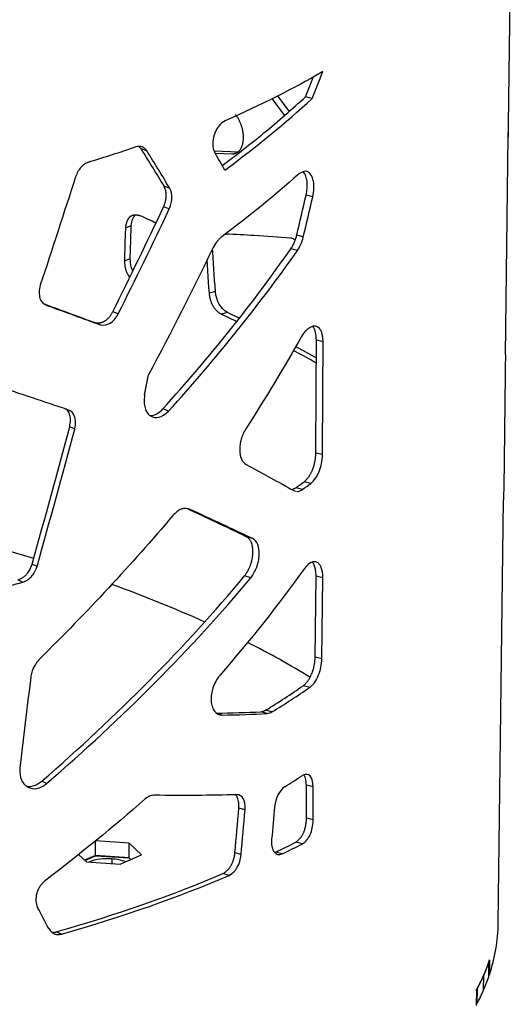
# Model space of a CAD drawing. Units: millimetres. Extents: x -6045 to 415, y 5 to 292.
# Drawn here: x 333 to 342, y 138 to 157 of the extents above; entities that cross this region are included whole.
import ezdxf

# ---------------------------------------------------------------- set-up
doc = ezdxf.new("R2010")
doc.units = ezdxf.units.MM

msp = doc.modelspace()

# ---------------------------------------------------------------- linework, layer by layer
at = {"color": 7, "linetype": 'Continuous', "lineweight": 25}
for p, q in [((342.3525, 157.8335), (342.3114, 154.5584)), ((338.1591, 154.8266), (337.9431, 155.1128)), ((338.0709, 154.75), (337.8371, 155.061)), ((338.5955, 155.0653), (338.4699, 155.0965)), ((342.2596, 150.2073), (342.3116, 154.357)), ((335.3521, 154.113), (335.3107, 154.1482)), ((335.4574, 154.073), (335.3521, 154.113)), ((337.1954, 154.0437), (336.7388, 154.0638)), ((337.0779, 154.011), (336.7568, 154.0243)), ((335.8954, 153.3604), (335.7872, 153.3994)), ((338.6064, 153.1995), (338.4806, 153.2307)), ((335.8843, 152.9701), (335.7761, 153.0092)), ((335.1634, 152.6532), (335.0589, 152.6152)), ((338.4265, 152.439), (338.3018, 152.4707)), ((338.3147, 152.1811), (338.1907, 152.2132)), ((335.1432, 152.0231), (335.0388, 151.9851)), ((336.7596, 151.407), (336.6448, 151.3731)), ((334.9147, 150.981), (334.8127, 151.0221)), ((336.9866, 151.0073), (336.8702, 150.974)), ((337.2092, 150.9007), (336.9866, 151.0073)), ((334.5712, 150.7763), (334.4713, 150.8181)), ((337.1578, 150.8364), (336.8702, 150.974)), ((338.802, 150.4512), (338.6747, 150.4814)), ((338.6732, 150.1465), (338.2786, 150.3628)), ((335.417, 149.4448), (335.4924, 149.8282)), ((342.254, 149.8301), (342.227, 147.6806)), ((335.8724, 149.1395), (335.764, 149.1784)), ((334.0932, 148.7982), (333.9963, 148.841)), ((338.7926, 148.3134), (338.6652, 148.3436)), ((338.2119, 147.6504), (338.2856, 147.6843)), ((338.4106, 147.6528), (338.2856, 147.6843)), ((338.5706, 147.7683), (338.4446, 147.7993)), ((338.2469, 147.6314), (338.2784, 147.6227)), ((342.1246, 139.4333), (342.2252, 147.4565)), ((337.4628, 146.7235), (337.3439, 146.7581)), ((333.3766, 146.1934), (333.2841, 146.2375)), ((337.4316, 145.9802), (337.3128, 146.0148)), ((338.6505, 144.475), (338.6698, 146.0097)), ((338.7974, 145.9796), (338.6698, 146.0097)), ((338.7782, 144.4449), (338.7974, 145.9796)), ((333.1024, 145.893), (333.0117, 145.9375)), ((338.7782, 144.4449), (338.6505, 144.475)), ((338.5504, 143.9008), (338.4242, 143.9316)), ((337.7401, 143.404), (337.6192, 143.4376)), ((337.8323, 143.4348), (337.7108, 143.4681)), ((333.5588, 142.0798), (333.4648, 142.1234)), ((338.6131, 142.0178), (338.4863, 142.0483)), ((337.3227, 141.5776), (337.2042, 141.6124)), ((338.6143, 141.3883), (338.4875, 141.4189)), ((334.4833, 140.713), (334.4868, 140.9924)), ((335.1255, 140.949), (334.4868, 140.9924)), ((335.122, 140.6696), (335.1255, 140.949)), ((335.3582, 140.7268), (335.1255, 140.949)), ((338.4096, 140.9334), (338.2841, 140.9647)), ((334.1623, 140.7356), (334.3133, 140.5914)), ((337.2478, 140.731), (337.1298, 140.766)), ((338.0232, 140.7448), (337.9002, 140.7774)), ((334.4833, 140.713), (334.2797, 140.6234)), ((334.2818, 140.6214), (334.4853, 140.711)), ((334.3133, 140.5914), (334.952, 140.548)), ((335.122, 140.6696), (334.4833, 140.713)), ((334.4853, 140.711), (335.1184, 140.668)), ((334.952, 140.548), (335.3582, 140.7268)), ((335.1184, 140.668), (335.1519, 140.636)), ((335.1556, 140.6376), (335.122, 140.6696)), ((337.0184, 140.3347), (336.9019, 140.3704)), ((333.8385, 139.2247), (333.7425, 139.2677)), ((341.9422, 138.4147), (341.9457, 138.694)), ((341.9594, 138.7342), (341.9559, 138.4548)), ((341.8442, 138.1633), (341.8477, 138.4427)), ((341.9427, 138.4555), (341.9559, 138.4548)), ((341.708, 138.1531), (341.7045, 137.8737)), ((341.7253, 137.9134), (341.7288, 138.1928)), ((341.705, 137.9148), (341.7253, 137.9134))]:
    msp.add_line(p, q, dxfattribs=at)
at = {"color": 8, "linetype": 'Continuous', "lineweight": 25}
for p, q in [((337.1652, 154.0353), (337.0779, 154.011)), ((336.8857, 143.3755), (336.7946, 143.404)), ((334.7934, 140.6495), (334.7923, 140.5588))]:
    msp.add_line(p, q, dxfattribs=at)
at = {"color": 7, "linetype": 'Continuous', "lineweight": 25, "flags": 128}
for points in [[(335.0388, 151.9851), (335.0501, 152.3379), (335.0589, 152.6152)], [(335.1432, 152.0231), (335.1545, 152.376), (335.1634, 152.6532)], [(336.7596, 151.407), (336.7525, 151.5129), (336.7453, 151.6188), (336.7381, 151.7247), (336.7309, 151.8306), (336.7237, 151.9364), (336.7165, 152.0423), (336.7093, 152.1482), (336.7049, 152.2128)], [(336.6448, 151.3731), (336.6377, 151.479), (336.6305, 151.5848), (336.6234, 151.6907), (336.6163, 151.7966), (336.6092, 151.9024), (336.602, 152.0083), (336.6019, 152.0101)], [(338.6652, 148.3436), (338.6705, 149.5408), (338.6747, 150.4814)], [(338.7926, 148.3134), (338.7979, 149.5105), (338.802, 150.4512)], [(333.2559, 144.0924), (333.2306, 143.8768), (333.2052, 143.6613), (333.1799, 143.4458), (333.1545, 143.2303), (333.1291, 143.0149), (333.1036, 142.7994), (333.0782, 142.5839), (333.0527, 142.3685)], [(338.4875, 141.4189), (338.4868, 141.7714), (338.4863, 142.0483)], [(338.6143, 141.3883), (338.6136, 141.7408), (338.6131, 142.0178)], [(337.1298, 140.766), (337.1391, 140.8718), (337.1484, 140.9776), (337.1577, 141.0834), (337.1671, 141.1892), (337.1764, 141.295), (337.1857, 141.4008), (337.195, 141.5066), (337.2042, 141.6124)], [(337.2478, 140.731), (337.2572, 140.8368), (337.2665, 140.9426), (337.2759, 141.0484), (337.2853, 141.1543), (337.2946, 141.2601), (337.304, 141.3659), (337.3133, 141.4717), (337.3227, 141.5776)], [(337.8831, 141.6358), (337.8759, 141.5592), (337.8687, 141.4826), (337.8616, 141.406), (337.8544, 141.3294), (337.8472, 141.2528), (337.8401, 141.1763), (337.8329, 141.0997), (337.8257, 141.0231)]]:
    msp.add_lwpolyline(points, dxfattribs=at)
at = {"color": 7, "linetype": 'Continuous', "lineweight": 25}
for centre, radius, start, end in [((280.2917, 178.1084), 62.5639, 338.419126, 338.794388), ((280.7825, 178.047), 62.2133, 338.321303, 338.823851), ((325.681, 182.3785), 29.808, 286.93614, 288.71369), ((277.2571, 119.5596), 68.7607, 29.7761, 30.09634), ((172.2515, 191.9196), 170.672, 346.635865, 346.897954), ((173.4577, 191.8435), 169.6096, 346.566002, 346.830016), ((324.573, 129.0516), 26.1101, 64.94156, 65.66227), ((330.4522, 165.5042), 16.8566, 298.68592, 298.76633), ((328.9516, 160.7575), 16.0633, 305.52616, 306.22614), ((329.0066, 160.8444), 16.2004, 305.48405, 306.18222), ((322.0565, 109.2545), 38.7603, 73.11634, 77.29545), ((323.7155, 181.2245), 36.5572, 284.10486, 284.87865), ((326.3856, 122.464), 24.8536, 65.83259, 70.22272), ((330.1103, 130.3493), 16.1295, 58.40329, 63.25374), ((329.6111, 155.9769), 16.3224, 301.25994, 302.62053), ((331.0181, 155.3684), 16.1326, 295.25145, 296.76853), ((331.0962, 155.4234), 16.2309, 295.26308, 296.78093), ((334.7, 139.74), 0.9143, 84.1376, 111.91049), ((334.7556, 139.8046), 0.8458, 69.05962, 87.43559), ((201.2138, 70.7052), 149.1128, 27.400443, 27.574973), ((338.9234, 139.4816), 3.2016, 341.29372, 359.13542), ((338.3606, 139.9463), 3.7974, 331.82142, 341.38506), ((338.4927, 139.896), 3.6562, 336.5784, 340.8071), ((338.2263, 140.0116), 3.9466, 332.55702, 336.57565), ((338.4892, 139.6166), 3.6562, 336.5784, 340.8071), ((338.2228, 139.7322), 3.9466, 332.55702, 336.57565)]:
    msp.add_arc(centre, radius, start, end, dxfattribs=at)
for points in [[(338.7948, 155.5733), (338.2364, 155.2481), (337.6183, 154.9373), (336.946, 154.6436)], [(336.9395, 153.707), (337.535, 154.147), (338.0883, 154.6004), (338.5955, 155.0653)], [(335.7872, 153.3994), (335.6442, 153.6365), (335.4992, 153.8744), (335.3521, 154.113)], [(335.8954, 153.3604), (335.7515, 153.5972), (335.6055, 153.8347), (335.4574, 154.073)], [(338.3282, 153.6214), (337.8782, 153.2198), (337.3944, 152.8268), (336.8794, 152.4438)], [(334.1072, 153.5794), (333.8876, 152.8948), (333.6649, 152.2116), (333.4391, 151.5299)], [(334.8127, 151.0221), (335.1426, 151.6811), (335.4639, 152.3435), (335.7761, 153.0092)], [(334.9147, 150.981), (335.2467, 151.6406), (335.5701, 152.3037), (335.8843, 152.9701)], [(336.7174, 152.2373), (336.3256, 151.4287), (335.9168, 150.6255), (335.4924, 149.8282)], [(335.764, 149.1784), (336.6529, 150.1642), (337.4655, 151.1774), (338.1907, 152.2132)], [(335.8724, 149.1395), (336.7671, 150.1274), (337.5848, 151.1428), (338.3147, 152.1811)], [(336.9866, 151.0073), (336.8538, 151.0858), (336.7771, 151.2187), (336.7596, 151.407)], [(333.5613, 151.1425), (333.906, 151.0168), (334.2428, 150.8948), (334.5712, 150.7763)], [(334.5712, 150.7763), (334.7129, 150.7464), (334.8269, 150.8148), (334.9147, 150.981)], [(338.3921, 150.5508), (338.0585, 149.963), (337.7061, 149.3799), (337.3361, 148.8021)], [(333.963, 149.1643), (333.5219, 149.3107), (333.0671, 149.4632), (332.5997, 149.6223)], [(333.2841, 146.2375), (333.525, 147.1037), (333.7624, 147.9715), (333.9963, 148.841)], [(333.3766, 146.1934), (333.619, 147.0601), (333.8579, 147.9284), (334.0932, 148.7982)], [(337.343, 148.1237), (337.6581, 147.9557), (337.9596, 147.7917), (338.2469, 147.6314)], [(337.4628, 146.7235), (337.0853, 146.9025), (336.6877, 147.0874), (336.2712, 147.2786)], [(335.9513, 147.157), (335.1674, 146.2304), (334.3234, 145.3251), (333.4283, 144.444)], [(338.4486, 146.1546), (337.9546, 145.4683), (337.418, 144.7927), (336.842, 144.1294)], [(337.7108, 143.4681), (337.958, 143.6201), (338.196, 143.7747), (338.4242, 143.9316)], [(337.8323, 143.4348), (338.0812, 143.5876), (338.3207, 143.743), (338.5504, 143.9008)], [(336.7702, 143.4116), (337.0641, 143.417), (337.3472, 143.4257), (337.6192, 143.4376)], [(336.8857, 143.3755), (337.1814, 143.3817), (337.4664, 143.3913), (337.7401, 143.404)], [(337.7401, 143.404), (337.778, 143.4105), (337.8087, 143.4208), (337.8323, 143.4348)], [(337.1658, 141.8669), (336.6726, 141.8534), (336.1475, 141.8495), (335.593, 141.8563)], [(338.0812, 142.0242), (337.9676, 141.9373), (337.9006, 141.8081), (337.8831, 141.6358)], [(335.4283, 141.7856), (334.8287, 141.2589), (334.1966, 140.7444), (333.5357, 140.2432)], [(337.0184, 140.3347), (337.1513, 140.4105), (337.2266, 140.5429), (337.2478, 140.731)], [(333.7425, 139.2677), (334.8965, 139.5955), (335.9563, 139.9654), (336.9019, 140.3704)], [(333.8385, 139.2247), (335, 139.5547), (336.0667, 139.9271), (337.0184, 140.3347)]]:
    msp.add_open_spline(points, degree=3, dxfattribs=at)
for points, knots in [([(336.8895, 153.7939), (337.1579, 153.9982), (337.7168, 154.4233), (338.2123, 154.8663), (338.4699, 155.0965)], [0, 0, 0, 0, 0.4802939, 1, 1, 1, 1]), ([(337.1391, 154.7635), (337.1443, 154.756), (337.1544, 154.7413), (337.1689, 154.7186), (337.1825, 154.6959), (337.1953, 154.6732), (337.2072, 154.6503), (337.2182, 154.6274), (337.2285, 154.6045), (337.2378, 154.5815), (337.2464, 154.5584), (337.2541, 154.5353), (337.2609, 154.5121), (337.2669, 154.4888), (337.2721, 154.4655), (337.2765, 154.4421), (337.28, 154.4187), (337.2826, 154.3953), (337.2845, 154.3717), (337.2855, 154.3482), (337.2856, 154.3245), (337.285, 154.3009), (337.2823, 154.2579), (337.2735, 154.1988), (337.2511, 154.1316), (337.2241, 154.0865), (337.1985, 154.0573), (337.1775, 154.0393), (337.155, 154.0256), (337.1308, 154.0163), (337.1051, 154.011), (337.0871, 154.011), (337.0779, 154.011)], [0, 0, 0, 0, 0.0278099, 0.0548361, 0.0811229, 0.1067183, 0.1316746, 0.1560479, 0.1798986, 0.203291, 0.2262936, 0.248978, 0.271419, 0.293694, 0.3158819, 0.3380626, 0.3603163, 0.3827221, 0.4053577, 0.4282984, 0.4516165, 0.475381, 0.4996569, 0.5835655, 0.6657644, 0.7496931, 0.7919476, 0.8334228, 0.8745378, 0.9157229, 0.9574059, 1, 1, 1, 1]), ([(336.946, 154.6436), (336.8953, 154.6144), (336.8542, 154.5801), (336.8192, 154.5358), (336.815, 154.5302), (336.811, 154.5245), (336.8101, 154.5232), (336.8095, 154.5223), (336.8078, 154.5199), (336.8045, 154.515), (336.7928, 154.4971), (336.775, 154.4666), (336.7581, 154.4308), (336.7476, 154.4047), (336.7435, 154.3934), (336.7408, 154.3857), (336.7395, 154.382), (336.6955, 154.2491), (336.6987, 154.1364), (336.7477, 154.04)], [0, 0, 0, 0, 0.25, 0.25, 0.28125, 0.2851562, 0.2851562, 0.2890625, 0.2890625, 0.296875, 0.3125, 0.375, 0.4375, 0.46875, 0.484375, 0.484375, 0.5, 0.5, 1, 1, 1, 1]), ([(342.3114, 154.5584), (342.3107, 154.4954), (342.3104, 154.4484), (342.3102, 154.4134), (342.3102, 154.4093), (342.3102, 154.4056), (342.3102, 154.4047), (342.3102, 154.4041), (342.3102, 154.4025), (342.3102, 154.3993), (342.3102, 154.3879), (342.3102, 154.3714), (342.3103, 154.3568), (342.3104, 154.3496), (342.3105, 154.3453), (342.3105, 154.3432), (342.311, 154.3132), (342.3117, 154.3366), (342.312, 154.412)], [0, 0, 0, 0, 0.25, 0.25, 0.28125, 0.2851562, 0.2851562, 0.2890625, 0.2890625, 0.296875, 0.3125, 0.375, 0.4375, 0.46875, 0.46875, 0.5, 0.5, 1, 1, 1, 1]), ([(335.4574, 154.073), (335.4405, 154.0938), (335.4164, 154.1191), (335.3943, 154.1352), (335.3799, 154.144), (335.3731, 154.1473), (335.3385, 154.1593), (335.2981, 154.1582), (335.2445, 154.1463)], [0, 0, 0, 0, 0.25, 0.375, 0.375, 0.5, 0.5, 1, 1, 1, 1]), ([(334.3642, 153.8633), (334.3314, 153.8494), (334.3022, 153.8339), (334.2638, 153.8082), (334.246, 153.7948), (334.2276, 153.778), (334.219, 153.7694), (334.2148, 153.765), (334.2131, 153.7631), (334.2119, 153.7619), (334.2114, 153.7613), (334.1686, 153.7136), (334.134, 153.6532), (334.1072, 153.5794)], [0, 0, 0, 0, 0.25, 0.25, 0.375, 0.4375, 0.46875, 0.484375, 0.4921875, 0.4921875, 0.5, 0.5, 1, 1, 1, 1]), ([(338.6064, 153.1995), (338.6244, 153.2952), (338.631, 153.375), (338.6259, 153.447), (338.625, 153.4558), (338.624, 153.4642), (338.6237, 153.466), (338.6236, 153.4673), (338.6231, 153.4706), (338.6222, 153.4772), (338.6184, 153.5008), (338.6102, 153.5367), (338.5977, 153.5716), (338.5871, 153.5934), (338.5813, 153.6036), (338.5787, 153.6078), (338.577, 153.6106), (338.5762, 153.6119), (338.5147, 153.7062), (338.4329, 153.7088), (338.3282, 153.6214)], [0, 0, 0, 0, 0.25, 0.25, 0.28125, 0.2851562, 0.2851562, 0.2890625, 0.2890625, 0.296875, 0.3125, 0.375, 0.4375, 0.46875, 0.484375, 0.4921875, 0.4921875, 0.5, 0.5, 1, 1, 1, 1]), ([(338.4806, 153.2307), (338.4878, 153.2747), (338.5013, 153.3566), (338.5038, 153.4739), (338.4859, 153.5705), (338.4579, 153.6404), (338.4316, 153.6653), (338.4219, 153.6745)], [0, 0, 0, 0, 0.2392975, 0.4446495, 0.6564344, 0.874305, 1, 1, 1, 1]), ([(335.7761, 153.0092), (335.7796, 153.0182), (335.7865, 153.036), (335.7957, 153.0623), (335.8038, 153.0877), (335.8107, 153.1121), (335.8164, 153.1356), (335.821, 153.1581), (335.8244, 153.1796), (335.8267, 153.2002), (335.8281, 153.2262), (335.8272, 153.2578), (335.8227, 153.2946), (335.8145, 153.3307), (335.8028, 153.3661), (335.7925, 153.3881), (335.7872, 153.3994)], [0, 0, 0, 0, 0.0660309, 0.1290837, 0.189278, 0.2467516, 0.3016623, 0.3541915, 0.4045461, 0.4529608, 0.4996998, 0.5913668, 0.6859557, 0.7848257, 0.8891686, 1, 1, 1, 1]), ([(335.8843, 152.9701), (335.9009, 153.0119), (335.9134, 153.0503), (335.9264, 153.103), (335.9314, 153.1282), (335.9346, 153.1553), (335.9355, 153.1683), (335.9358, 153.1738), (335.9359, 153.1774), (335.936, 153.1791), (335.9376, 153.2436), (335.9241, 153.3034), (335.8954, 153.3604)], [0, 0, 0, 0, 0.25, 0.25, 0.375, 0.4375, 0.46875, 0.484375, 0.484375, 0.5, 0.5, 1, 1, 1, 1]), ([(335.0589, 152.6152), (335.0598, 152.6229), (335.0617, 152.6382), (335.0652, 152.6602), (335.0694, 152.6811), (335.0742, 152.7008), (335.0796, 152.7194), (335.0856, 152.7368), (335.0922, 152.7531), (335.0994, 152.7682), (335.1073, 152.7821), (335.1158, 152.7949), (335.1248, 152.8065), (335.1345, 152.817), (335.1448, 152.8263), (335.1558, 152.8345), (335.1673, 152.8415), (335.1794, 152.8473), (335.1922, 152.8519), (335.2055, 152.8554), (335.2194, 152.8578), (335.234, 152.8589), (335.2491, 152.8589), (335.2648, 152.8578), (335.2811, 152.8554), (335.298, 152.8519), (335.3155, 152.8473), (335.3274, 152.8434), (335.3334, 152.8414)], [0, 0, 0, 0, 0.04543539, 0.0894102, 0.13199872, 0.1732827, 0.21335189, 0.25230442, 0.29024712, 0.32729553, 0.36357373, 0.39921386, 0.43435526, 0.46914325, 0.50372763, 0.53826082, 0.57289592, 0.60778472, 0.6430757, 0.67891236, 0.71543175, 0.75276344, 0.7910287, 0.8303402, 0.87080185, 0.91250898, 0.95554862, 1, 1, 1, 1]), ([(335.1634, 152.6532), (335.171, 152.6986), (335.1818, 152.7638), (335.2145, 152.8279), (335.2342, 152.8475), (335.2425, 152.8558)], [0, 0, 0, 0, 0.5685496, 0.8186071, 1, 1, 1, 1]), ([(336.9502, 152.4989), (337.1348, 152.4907), (337.5685, 152.4716), (337.9597, 152.4414), (338.1845, 152.4241)], [0, 0, 0, 0, 0.4254542, 1, 1, 1, 1]), ([(336.8794, 152.4438), (336.8592, 152.4261), (336.8417, 152.41), (336.8195, 152.3881), (336.8094, 152.3777), (336.7995, 152.3665), (336.795, 152.3612), (336.7928, 152.3586), (336.7919, 152.3575), (336.7913, 152.3568), (336.7911, 152.3566), (336.766, 152.3252), (336.7415, 152.2857), (336.7174, 152.2373)], [0, 0, 0, 0, 0.25, 0.25, 0.375, 0.4375, 0.46875, 0.484375, 0.4921875, 0.4921875, 0.5, 0.5, 1, 1, 1, 1]), ([(338.1845, 152.4241), (338.2065, 152.4203), (338.2364, 152.4153), (338.2649, 152.386), (338.2725, 152.3782)], [0, 0, 0, 0, 0.7340413, 1, 1, 1, 1]), ([(338.1907, 152.2132), (338.2062, 152.2382), (338.2193, 152.2607), (338.2357, 152.2904), (338.2431, 152.3043), (338.2502, 152.3187), (338.2533, 152.3256), (338.2548, 152.3288), (338.2555, 152.3302), (338.2559, 152.3312), (338.256, 152.3315), (338.2733, 152.3706), (338.2885, 152.4169), (338.3018, 152.4707)], [0, 0, 0, 0, 0.25, 0.25, 0.375, 0.4375, 0.46875, 0.484375, 0.4921875, 0.4921875, 0.5, 0.5, 1, 1, 1, 1]), ([(338.3147, 152.1811), (338.3303, 152.2062), (338.3435, 152.2287), (338.36, 152.2585), (338.3674, 152.2724), (338.3745, 152.2869), (338.3777, 152.2937), (338.3792, 152.297), (338.3799, 152.2984), (338.3803, 152.2993), (338.3804, 152.2996), (338.3978, 152.3388), (338.4131, 152.3851), (338.4265, 152.439)], [0, 0, 0, 0, 0.25, 0.25, 0.375, 0.4375, 0.46875, 0.484375, 0.4921875, 0.4921875, 0.5, 0.5, 1, 1, 1, 1]), ([(335.1343, 151.676), (335.1255, 151.6878), (335.1043, 151.7165), (335.0785, 151.7712), (335.0481, 151.8632), (335.0426, 151.9351), (335.0388, 151.9851)], [0, 0, 0, 0, 0.1382803, 0.3336461, 0.5375162, 1, 1, 1, 1]), ([(335.1922, 151.7938), (335.1897, 151.7988), (335.1769, 151.8238), (335.1536, 151.9019), (335.1475, 151.9735), (335.1432, 152.0231)], [0, 0, 0, 0, 0.06977009, 0.35458271, 1, 1, 1, 1]), ([(333.4391, 151.5299), (333.4136, 151.4291), (333.4111, 151.3464), (333.452, 151.2172), (333.4954, 151.1707), (333.5613, 151.1425)], [0, 0, 0, 0, 0.5, 0.5, 1, 1, 1, 1]), ([(336.8702, 150.974), (336.8646, 150.9775), (336.8535, 150.9842), (336.8372, 150.9954), (336.8216, 151.0071), (336.8066, 151.0195), (336.7922, 151.0325), (336.7784, 151.0461), (336.7653, 151.0603), (336.7529, 151.0752), (336.7411, 151.0907), (336.7299, 151.1068), (336.7194, 151.1235), (336.7095, 151.1409), (336.7003, 151.1589), (336.6918, 151.1776), (336.6839, 151.1968), (336.6766, 151.2167), (336.6701, 151.2372), (336.6642, 151.2583), (336.6589, 151.2801), (336.6544, 151.3025), (336.6505, 151.3255), (336.6472, 151.3491), (336.6456, 151.365), (336.6448, 151.3731)], [0, 0, 0, 0, 0.0514169, 0.1011599, 0.1493219, 0.1960055, 0.2413232, 0.2853981, 0.3283638, 0.3703646, 0.4115549, 0.4520985, 0.4921669, 0.5319379, 0.5715933, 0.6113163, 0.6512895, 0.6916919, 0.7326968, 0.7744702, 0.817169, 0.8609402, 0.9059204, 0.9522352, 1, 1, 1, 1]), ([(333.5313, 151.163), (333.7005, 151.1007), (334.0195, 150.9833), (334.327, 150.8709), (334.4713, 150.8181)], [0, 0, 0, 0, 0.5307319, 1, 1, 1, 1]), ([(334.4713, 150.8181), (334.4777, 150.8169), (334.4901, 150.8144), (334.5088, 150.8122), (334.5272, 150.8111), (334.5452, 150.8112), (334.5629, 150.8126), (334.5802, 150.8152), (334.5973, 150.8189), (334.614, 150.824), (334.6303, 150.8302), (334.6464, 150.8377), (334.6621, 150.8464), (334.6774, 150.8563), (334.6925, 150.8674), (334.7072, 150.8797), (334.7216, 150.8933), (334.7356, 150.9081), (334.7493, 150.9241), (334.7627, 150.9413), (334.7757, 150.9597), (334.7885, 150.9794), (334.8009, 151.0002), (334.8087, 151.0148), (334.8127, 151.0221)], [0, 0, 0, 0, 0.0538405, 0.1058872, 0.156243, 0.2050212, 0.2523467, 0.2983562, 0.3431981, 0.3870332, 0.4300332, 0.4723801, 0.5142643, 0.5558828, 0.5974361, 0.6391259, 0.6811516, 0.7237083, 0.7669836, 0.811156, 0.8563934, 0.9028523, 0.950677, 1, 1, 1, 1]), ([(338.5435, 150.7166), (338.5258, 150.7043), (338.5103, 150.6928), (338.4905, 150.6767), (338.4814, 150.6689), (338.4723, 150.6604), (338.4682, 150.6562), (338.4662, 150.6542), (338.4653, 150.6533), (338.4648, 150.6527), (338.4646, 150.6525), (338.4411, 150.6275), (338.4171, 150.5937), (338.3921, 150.5508)], [0, 0, 0, 0, 0.25, 0.25, 0.375, 0.4375, 0.46875, 0.484375, 0.4921875, 0.4921875, 0.5, 0.5, 1, 1, 1, 1]), ([(338.802, 150.4512), (338.8004, 150.4852), (338.7971, 150.5291), (338.7916, 150.5681), (338.7885, 150.5845), (338.7868, 150.5919), (338.7859, 150.5954), (338.7856, 150.5969), (338.7853, 150.5979), (338.7852, 150.5982), (338.7794, 150.6201), (338.7723, 150.6394), (338.7596, 150.6654), (338.7526, 150.6777), (338.7449, 150.6888), (338.7396, 150.696), (338.7368, 150.6995), (338.6895, 150.7551), (338.6332, 150.7634), (338.5642, 150.7279)], [0, 0, 0, 0, 0.125, 0.1875, 0.21875, 0.234375, 0.2421875, 0.2460938, 0.2460938, 0.25, 0.25, 0.375, 0.375, 0.4375, 0.46875, 0.46875, 0.5, 0.5, 1, 1, 1, 1]), ([(338.6747, 150.4814), (338.6711, 150.5323), (338.664, 150.6341), (338.6313, 150.7193), (338.604, 150.7353), (338.6024, 150.7362)], [0, 0, 0, 0, 0.4842792, 0.9698375, 1, 1, 1, 1]), ([(338.6727, 150.0442), (338.6521, 150.0574), (338.5197, 150.1422), (338.365, 150.2222), (338.2344, 150.2897)], [0, 0, 0, 0, 0.1561317, 1, 1, 1, 1]), ([(342.2596, 150.2073), (342.2594, 150.1954), (342.259, 150.1591), (342.2576, 150.0716), (342.2557, 149.9527), (342.2546, 149.8728), (342.254, 149.8301)], [0, 0, 0, 0, 0.1317624, 0.3999646, 0.6795971, 1, 1, 1, 1]), ([(335.417, 149.4448), (335.4036, 149.3459), (335.406, 149.2635), (335.4333, 149.1644), (335.4464, 149.1355), (335.4718, 149.0984), (335.4859, 149.0813), (335.5023, 149.0666), (335.5137, 149.0573), (335.5195, 149.053), (335.6267, 148.9812), (335.7426, 149.0114), (335.8724, 149.1395)], [0, 0, 0, 0, 0.25, 0.25, 0.375, 0.375, 0.4375, 0.46875, 0.46875, 0.5, 0.5, 1, 1, 1, 1]), ([(333.9963, 148.841), (334.0032, 148.8862), (334.0161, 148.9706), (333.9982, 149.0827), (333.9574, 149.1557), (333.9179, 149.1766), (333.9032, 149.1844)], [0, 0, 0, 0, 0.3130125, 0.5837543, 0.8451605, 1, 1, 1, 1]), ([(334.0932, 148.7982), (334.1124, 148.8968), (334.1113, 148.9766), (334.068, 149.0986), (334.0259, 149.1408), (333.963, 149.1643)], [0, 0, 0, 0, 0.5, 0.5, 1, 1, 1, 1]), ([(335.5175, 149.057), (335.5385, 149.0564), (335.5882, 149.055), (335.6748, 149.0982), (335.7331, 149.1507), (335.764, 149.1784)], [0, 0, 0, 0, 0.25681247, 0.60759841, 1, 1, 1, 1]), ([(337.3361, 148.8021), (337.295, 148.7294), (337.2657, 148.6638), (337.2463, 148.5978), (337.2441, 148.5897), (337.2421, 148.5817), (337.2417, 148.5799), (337.2414, 148.5787), (337.2406, 148.5753), (337.239, 148.5687), (337.2335, 148.5442), (337.2264, 148.5048), (337.2219, 148.4619), (337.2204, 148.4324), (337.2202, 148.4199), (337.2201, 148.4115), (337.2201, 148.4075), (337.2215, 148.2666), (337.2629, 148.1733), (337.343, 148.1237)], [0, 0, 0, 0, 0.25, 0.25, 0.28125, 0.2851562, 0.2851562, 0.2890625, 0.2890625, 0.296875, 0.3125, 0.375, 0.4375, 0.46875, 0.484375, 0.484375, 0.5, 0.5, 1, 1, 1, 1]), ([(338.4446, 147.7993), (338.4498, 147.804), (338.4599, 147.8132), (338.4748, 147.828), (338.4892, 147.8432), (338.5029, 147.859), (338.5161, 147.8754), (338.5287, 147.8923), (338.5408, 147.9098), (338.5523, 147.9278), (338.5632, 147.9463), (338.5736, 147.9654), (338.5835, 147.985), (338.5927, 148.0052), (338.6015, 148.0259), (338.6096, 148.0472), (338.6173, 148.069), (338.6243, 148.0913), (338.6309, 148.1141), (338.6368, 148.1375), (338.6423, 148.1615), (338.6472, 148.1859), (338.6516, 148.2109), (338.6554, 148.2365), (338.6587, 148.2625), (338.6614, 148.2891), (338.6636, 148.3162), (338.6646, 148.3344), (338.6652, 148.3436)], [0, 0, 0, 0, 0.0439024, 0.086596, 0.1281501, 0.16864, 0.2081468, 0.2467581, 0.2845676, 0.3216751, 0.358186, 0.3942112, 0.4298659, 0.4652692, 0.5005423, 0.5358082, 0.5711898, 0.6068087, 0.6427841, 0.679232, 0.7162635, 0.753985, 0.7924968, 0.8318935, 0.8722632, 0.9136878, 0.9562434, 1, 1, 1, 1]), ([(338.5706, 147.7683), (338.6393, 147.8289), (338.6916, 147.9047), (338.7652, 148.0865), (338.7864, 148.1924), (338.7926, 148.3134)], [0, 0, 0, 0, 0.5, 0.5, 1, 1, 1, 1]), ([(338.2963, 147.6177), (338.3054, 147.6162), (338.3135, 147.6156), (338.3216, 147.616), (338.3225, 147.616), (338.3242, 147.6161), (338.325, 147.6162), (338.3282, 147.6166), (338.3349, 147.6176), (338.3603, 147.6237), (338.387, 147.6371), (338.4106, 147.6528)], [0, 0, 0, 0, 0.25, 0.25, 0.28125, 0.28125, 0.3125, 0.3125, 0.375, 0.5, 1, 1, 1, 1]), ([(342.227, 147.6806), (342.2266, 147.6433), (342.2259, 147.5733), (342.2253, 147.4965), (342.2252, 147.457), (342.2251, 147.4566), (342.2251, 147.4565)], [0, 0, 0, 0, 0.3151436, 0.5909242, 0.853525, 1, 1, 1, 1]), ([(336.2712, 147.2786), (336.2415, 147.2876), (336.2134, 147.2921), (336.1738, 147.2922), (336.1547, 147.2906), (336.1335, 147.2857), (336.1231, 147.2826), (336.1188, 147.2811), (336.1159, 147.28), (336.1146, 147.2796), (336.0623, 147.2593), (336.0084, 147.2187), (335.9513, 147.157)], [0, 0, 0, 0, 0.25, 0.25, 0.375, 0.4375, 0.46875, 0.484375, 0.484375, 0.5, 0.5, 1, 1, 1, 1]), ([(337.3439, 146.7581), (337.154, 146.8488), (336.7954, 147.0202), (336.4094, 147.2002), (336.2278, 147.2848)], [0, 0, 0, 0, 0.5295645, 1, 1, 1, 1]), ([(337.3128, 146.0148), (337.3183, 146.0224), (337.3289, 146.0373), (337.3442, 146.0601), (337.3585, 146.0827), (337.3719, 146.1052), (337.3842, 146.1276), (337.3956, 146.1499), (337.406, 146.172), (337.4155, 146.1939), (337.4279, 146.2258), (337.4419, 146.2703), (337.4556, 146.327), (337.4651, 146.3853), (337.4694, 146.4398), (337.47, 146.4894), (337.4678, 146.5337), (337.4626, 146.5744), (337.4545, 146.6115), (337.4434, 146.6451), (337.4294, 146.6751), (337.4124, 146.7014), (337.3925, 146.7242), (337.3697, 146.7436), (337.3526, 146.7532), (337.3439, 146.7581)], [0, 0, 0, 0, 0.0324182, 0.0636458, 0.0937305, 0.1227255, 0.15069, 0.1776905, 0.2038004, 0.2291011, 0.253682, 0.3116434, 0.3741905, 0.4360233, 0.4983189, 0.5514592, 0.6023857, 0.6516232, 0.6997521, 0.7473931, 0.795186, 0.8437646, 0.8937328, 0.945646, 1, 1, 1, 1]), ([(337.4316, 145.9802), (337.4822, 146.0492), (337.5193, 146.1164), (337.5464, 146.1899), (337.5496, 146.199), (337.5525, 146.2081), (337.5531, 146.2102), (337.5535, 146.2115), (337.5547, 146.2152), (337.5569, 146.2225), (337.5648, 146.2494), (337.5754, 146.2932), (337.5832, 146.3413), (337.5866, 146.3748), (337.5878, 146.3915), (337.5883, 146.3986), (337.5885, 146.4033), (337.5886, 146.4055), (337.5956, 146.5724), (337.5542, 146.6774), (337.4628, 146.7235)], [0, 0, 0, 0, 0.25, 0.25, 0.28125, 0.2851562, 0.2851562, 0.2890625, 0.2890625, 0.296875, 0.3125, 0.375, 0.4375, 0.46875, 0.484375, 0.4921875, 0.4921875, 0.5, 0.5, 1, 1, 1, 1]), ([(333.0117, 145.9375), (333.0194, 145.9405), (333.0346, 145.9464), (333.0567, 145.9565), (333.0776, 145.9671), (333.0974, 145.9783), (333.1159, 145.9903), (333.1333, 146.0028), (333.1496, 146.016), (333.1647, 146.0299), (333.1831, 146.0491), (333.2044, 146.0755), (333.2276, 146.1105), (333.2487, 146.1493), (333.2679, 146.1919), (333.2786, 146.222), (333.2841, 146.2375)], [0, 0, 0, 0, 0.065961, 0.1289548, 0.1891038, 0.246549, 0.3014518, 0.3539974, 0.4043967, 0.4528888, 0.4997419, 0.591071, 0.6854754, 0.7843294, 0.8888322, 1, 1, 1, 1]), ([(333.1024, 145.893), (333.1384, 145.9066), (333.1704, 145.9224), (333.2123, 145.9492), (333.2319, 145.9635), (333.252, 145.9815), (333.2614, 145.9909), (333.2653, 145.995), (333.2679, 145.9977), (333.2691, 145.999), (333.3141, 146.0488), (333.3494, 146.1132), (333.3766, 146.1934)], [0, 0, 0, 0, 0.25, 0.25, 0.375, 0.4375, 0.46875, 0.484375, 0.484375, 0.5, 0.5, 1, 1, 1, 1]), ([(338.7974, 145.9796), (338.7943, 146.0625), (338.7846, 146.1259), (338.7663, 146.1756), (338.7639, 146.1814), (338.7613, 146.1869), (338.7608, 146.1881), (338.7604, 146.1889), (338.7593, 146.1912), (338.7572, 146.1955), (338.7491, 146.211), (338.741, 146.2233), (338.7204, 146.2496), (338.7048, 146.2628), (338.6186, 146.3062), (338.5392, 146.2672), (338.4486, 146.1546)], [0, 0, 0, 0, 0.25, 0.25, 0.28125, 0.2851562, 0.2851562, 0.2890625, 0.2890625, 0.296875, 0.3125, 0.375, 0.375, 0.5, 0.5, 1, 1, 1, 1]), ([(338.6698, 146.0097), (338.6676, 146.0473), (338.6636, 146.1166), (338.6426, 146.2037), (338.6182, 146.2544), (338.5986, 146.2698), (338.5944, 146.2732)], [0, 0, 0, 0, 0.3376381, 0.6228379, 0.9174621, 1, 1, 1, 1]), ([(333.4648, 142.1234), (334.1799, 142.7427), (334.8613, 143.3776), (336.1469, 144.6758), (336.7512, 145.3391), (337.3128, 146.0148)], [0, 0, 0, 0, 0.5, 0.5, 1, 1, 1, 1]), ([(333.5588, 142.0798), (334.2785, 142.7004), (334.9643, 143.3367), (336.2582, 144.6379), (336.8664, 145.3028), (337.4316, 145.9802)], [0, 0, 0, 0, 0.5, 0.5, 1, 1, 1, 1]), ([(338.4242, 143.9316), (338.4304, 143.937), (338.4424, 143.9472), (338.4595, 143.9628), (338.4749, 143.9778), (338.4886, 143.9923), (338.5006, 144.0062), (338.5134, 144.0228), (338.5272, 144.0432), (338.5424, 144.0682), (338.5569, 144.095), (338.5708, 144.1237), (338.5851, 144.1564), (338.5992, 144.1928), (338.6125, 144.2324), (338.6239, 144.2723), (338.6332, 144.3125), (338.6406, 144.353), (338.6459, 144.3936), (338.6495, 144.4346), (338.6502, 144.4614), (338.6505, 144.475)], [0, 0, 0, 0, 0.0523247, 0.1002429, 0.1438039, 0.1830733, 0.2181409, 0.2491328, 0.2981365, 0.3473938, 0.3972059, 0.447864, 0.4996451, 0.5640685, 0.6268365, 0.6884862, 0.7495845, 0.8107136, 0.8724548, 0.9353724, 1, 1, 1, 1]), ([(333.4283, 144.444), (333.3749, 144.3837), (333.3355, 144.3283), (333.3073, 144.2716), (333.304, 144.2646), (333.301, 144.2576), (333.3004, 144.2561), (333.2999, 144.255), (333.2987, 144.252), (333.2962, 144.2461), (333.2874, 144.2243), (333.2806, 144.2044), (333.2664, 144.1566), (333.2597, 144.1245), (333.2559, 144.0924)], [0, 0, 0, 0, 0.5, 0.5, 0.5625, 0.5703125, 0.5703125, 0.578125, 0.578125, 0.59375, 0.625, 0.75, 0.75, 1, 1, 1, 1]), ([(338.5504, 143.9008), (338.5701, 143.9172), (338.5873, 143.9329), (338.6092, 143.9552), (338.6192, 143.966), (338.6292, 143.9781), (338.6338, 143.984), (338.636, 143.9869), (338.6369, 143.9881), (338.6375, 143.989), (338.6377, 143.9892), (338.665, 144.0268), (338.6894, 144.0716), (338.7546, 144.2282), (338.7768, 144.3353), (338.7782, 144.4449)], [0, 0, 0, 0, 0.125, 0.125, 0.1875, 0.21875, 0.234375, 0.2421875, 0.2460937, 0.2460937, 0.25, 0.25, 0.5, 0.5, 1, 1, 1, 1]), ([(336.842, 144.1294), (336.7832, 144.0522), (336.7399, 143.9736), (336.6854, 143.8133), (336.6741, 143.7317), (336.6815, 143.6067), (336.6881, 143.5693), (336.7095, 143.5026), (336.7245, 143.4734), (336.7809, 143.3989), (336.8285, 143.3745), (336.8857, 143.3755)], [0, 0, 0, 0, 0.25, 0.25, 0.5, 0.5, 0.625, 0.625, 0.75, 0.75, 1, 1, 1, 1]), ([(337.6192, 143.4376), (337.6252, 143.4387), (337.637, 143.4408), (337.654, 143.445), (337.6698, 143.4497), (337.6845, 143.4551), (337.698, 143.461), (337.7066, 143.4658), (337.7108, 143.4681)], [0, 0, 0, 0, 0.20046775, 0.38708569, 0.56005618, 0.71963353, 0.8661418, 1, 1, 1, 1]), ([(333.0527, 142.3685), (333.0485, 142.2783), (333.0573, 142.206), (333.0816, 142.1447), (333.0849, 142.1373), (333.0884, 142.1303), (333.0892, 142.1288), (333.0897, 142.1277), (333.0912, 142.125), (333.0941, 142.1195), (333.1053, 142.0998), (333.1258, 142.0708), (333.1526, 142.044), (333.1734, 142.0281), (333.1843, 142.0209), (333.1891, 142.0179), (333.1923, 142.016), (333.1938, 142.0151), (333.3078, 141.9501), (333.429, 141.9719), (333.5588, 142.0798)], [0, 0, 0, 0, 0.25, 0.25, 0.28125, 0.2851562, 0.2851562, 0.2890625, 0.2890625, 0.296875, 0.3125, 0.375, 0.4375, 0.46875, 0.484375, 0.4921875, 0.4921875, 0.5, 0.5, 1, 1, 1, 1]), ([(338.6131, 142.0178), (338.6069, 142.12), (338.5871, 142.1887), (338.5198, 142.2591), (338.4722, 142.2608), (338.4101, 142.2292)], [0, 0, 0, 0, 0.5, 0.5, 1, 1, 1, 1]), ([(338.4863, 142.0483), (338.4817, 142.0931), (338.4751, 142.1576), (338.4545, 142.2165), (338.4427, 142.2323), (338.4392, 142.2371)], [0, 0, 0, 0, 0.6121939, 0.8811312, 1, 1, 1, 1]), ([(333.1744, 142.0318), (333.1793, 142.0298), (333.2105, 142.0172), (333.2783, 142.0226), (333.3736, 142.0542), (333.4335, 142.0997), (333.4648, 142.1234)], [0, 0, 0, 0, 0.0563761, 0.3593194, 0.6658322, 1, 1, 1, 1]), ([(335.593, 141.8563), (335.5562, 141.8523), (335.5286, 141.8465), (335.492, 141.8308), (335.4647, 141.8131), (335.4283, 141.7856)], [0, 0, 0, 0, 0.5, 0.5, 1, 1, 1, 1]), ([(337.2042, 141.6124), (337.2037, 141.6553), (337.2026, 141.7354), (337.178, 141.8271), (337.1473, 141.8551), (337.1349, 141.8663)], [0, 0, 0, 0, 0.40924686, 0.76331294, 1, 1, 1, 1]), ([(337.3227, 141.5776), (337.3252, 141.6734), (337.3135, 141.7454), (337.2614, 141.8418), (337.221, 141.8661), (337.1658, 141.8669)], [0, 0, 0, 0, 0.5, 0.5, 1, 1, 1, 1]), ([(338.2841, 140.9647), (338.2889, 140.968), (338.2983, 140.9745), (338.3122, 140.9852), (338.3255, 140.9965), (338.3383, 141.0084), (338.3506, 141.0209), (338.3623, 141.034), (338.3736, 141.0476), (338.3842, 141.0619), (338.3944, 141.0768), (338.404, 141.0922), (338.4131, 141.1083), (338.4217, 141.1249), (338.4298, 141.1421), (338.4373, 141.1599), (338.4443, 141.1783), (338.4508, 141.1973), (338.4568, 141.2169), (338.4623, 141.237), (338.4672, 141.2578), (338.4717, 141.2791), (338.4756, 141.301), (338.479, 141.3235), (338.4819, 141.3465), (338.4843, 141.3702), (338.4862, 141.3944), (338.487, 141.4106), (338.4875, 141.4189)], [0, 0, 0, 0, 0.0453918, 0.0893059, 0.1318181, 0.1730119, 0.212979, 0.2518199, 0.2896441, 0.32657, 0.3627249, 0.3982444, 0.4332716, 0.4679555, 0.5024495, 0.5369098, 0.5714929, 0.6063536, 0.6416432, 0.6775073, 0.7140851, 0.7515073, 0.7898964, 0.8293656, 0.8700193, 0.9119529, 0.9552535, 1, 1, 1, 1]), ([(338.4096, 140.9334), (338.4736, 140.9762), (338.5222, 141.0356), (338.5901, 141.1874), (338.6094, 141.2797), (338.6143, 141.3883)], [0, 0, 0, 0, 0.5, 0.5, 1, 1, 1, 1]), ([(337.8257, 141.0231), (337.8246, 140.9913), (337.8241, 140.9595), (337.8249, 140.9365), (337.8251, 140.9317), (337.8252, 140.9298), (337.8253, 140.9284), (337.8256, 140.9243), (337.8266, 140.9107), (337.8283, 140.8978), (337.8336, 140.8677), (337.8388, 140.8491), (337.849, 140.8233), (337.8548, 140.811), (337.8614, 140.7995), (337.8661, 140.7921), (337.8685, 140.7883), (337.9104, 140.7294), (337.9613, 140.716), (338.0232, 140.7448)], [0, 0, 0, 0, 0.125, 0.15625, 0.1640625, 0.1640625, 0.171875, 0.171875, 0.1875, 0.25, 0.25, 0.375, 0.375, 0.4375, 0.46875, 0.46875, 0.5, 0.5, 1, 1, 1, 1]), ([(336.9019, 140.3704), (336.9075, 140.3737), (336.9186, 140.3802), (336.9349, 140.3911), (336.9505, 140.4025), (336.9654, 140.4146), (336.9798, 140.4273), (336.9935, 140.4407), (337.0065, 140.4547), (337.0189, 140.4694), (337.0307, 140.4847), (337.0419, 140.5007), (337.0524, 140.5173), (337.0623, 140.5345), (337.0716, 140.5524), (337.0802, 140.5709), (337.0882, 140.5901), (337.0956, 140.6099), (337.1024, 140.6303), (337.1085, 140.6514), (337.114, 140.6731), (337.1189, 140.6955), (337.1232, 140.7184), (337.1269, 140.742), (337.1288, 140.7579), (337.1298, 140.766)], [0, 0, 0, 0, 0.0514169, 0.1011599, 0.1493219, 0.1960055, 0.2413232, 0.2853981, 0.3283638, 0.3703646, 0.4115549, 0.4520985, 0.4921669, 0.5319379, 0.5715933, 0.6113163, 0.6512895, 0.6916919, 0.7326968, 0.7744702, 0.817169, 0.8609402, 0.9059204, 0.9522352, 1, 1, 1, 1]), ([(333.5357, 140.2432), (333.512, 140.2219), (333.4931, 140.204), (333.4755, 140.1859), (333.4715, 140.1816), (333.468, 140.1777), (333.4667, 140.1762), (333.4657, 140.175), (333.4627, 140.1716), (333.453, 140.1602), (333.4292, 140.1288), (333.4108, 140.0964), (333.3948, 140.0618), (333.3873, 140.0439), (333.3808, 140.0251), (333.3766, 140.0125), (333.3745, 140.0058), (333.3433, 139.898), (333.3485, 139.8085), (333.3882, 139.7308)], [0, 0, 0, 0, 0.125, 0.125, 0.15625, 0.1640625, 0.1640625, 0.171875, 0.171875, 0.1875, 0.25, 0.375, 0.375, 0.4375, 0.46875, 0.46875, 0.5, 0.5, 1, 1, 1, 1]), ([(333.5979, 139.3279), (333.6314, 139.2781), (333.6702, 139.2413), (333.7103, 139.2261), (333.7159, 139.2243), (333.7171, 139.224), (333.7199, 139.2232), (333.7239, 139.2221), (333.7391, 139.2184), (333.7761, 139.2137), (333.8129, 139.2179), (333.8385, 139.2247)], [0, 0, 0, 0, 0.5, 0.5625, 0.5625, 0.578125, 0.578125, 0.59375, 0.625, 0.75, 1, 1, 1, 1]), ([(333.6529, 139.2629), (333.6612, 139.2612), (333.6896, 139.2556), (333.7205, 139.2626), (333.7425, 139.2677)], [0, 0, 0, 0, 0.2896437, 1, 1, 1, 1])]:
    msp.add_open_spline(points, degree=3, knots=knots, dxfattribs=at)

doc.saveas('drawing.dxf')
